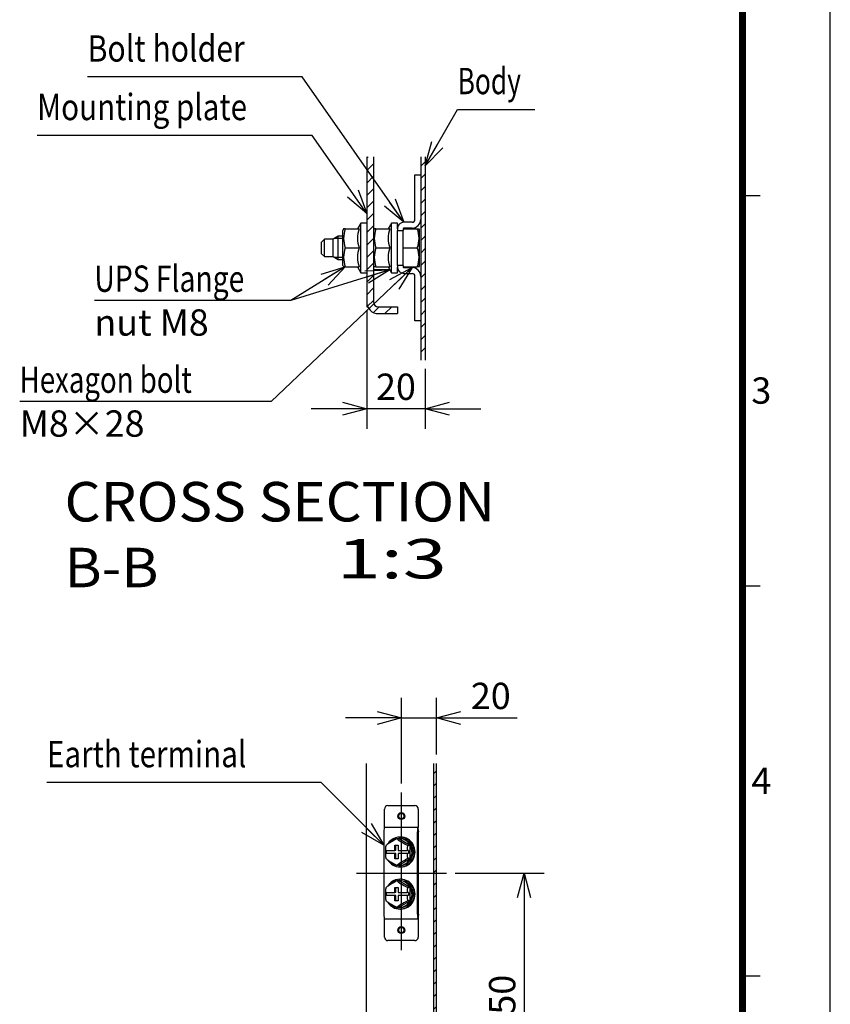
# Model space of a CAD drawing. Extents: x -217 to 202, y -148 to 148.
# Drawn here: x 110 to 202, y -48 to 65 of the extents above; entities that cross this region are included whole.
import ezdxf

# ---------------------------------------------------------------- set-up
doc = ezdxf.new("R2010")
doc.units = 0
doc.linetypes.add('CENTER', pattern=[50.8, 31.75, -6.35, 6.35, -6.35])
doc.linetypes.add('NON_PLOTING', pattern=[0])
doc.layers.get('0').update_dxf_attribs({"linetype": 'CONTINUOUS'})
doc.layers.get('DEFPOINTS').update_dxf_attribs({"linetype": 'CONTINUOUS'})
doc.layers.add('CLASS1', color=7, linetype='CONTINUOUS')
doc.layers.add('枠', color=7, linetype='CONTINUOUS')
doc.styles.add('MX_DIMTXSTY_2', font='txt.shx', dxfattribs={"width": 1.1, "bigfont": 'extfont.shx'})
doc.styles.add('MX_DIMTXSTY_3', font='txt.shx', dxfattribs={"width": 1.2, "bigfont": 'extfont.shx'})
doc.styles.add('MX_NOTE_STANDARD', font='txt.shx', dxfattribs={"bigfont": 'extfont.shx'})
doc.dimstyles.new('MXDIMSTYLE', dxfattribs={"dimtxt": 3, "dimasz": 2.5, "dimexe": 2.28, "dimexo": 1, "dimgap": 1, "dimtad": 1, "dimdsep": 46, "dimtxsty": 'MX_NOTE_STANDARD', "dimblk1": 'OPEN30', "dimblk2": 'OPEN30', "dimsah": 1, "dimcen": 2.5, "dimadec": 0, "dimazin": 0, "dimtfac": 1, "dimtmove": 0, "dimatfit": 3, "dimldrblk": 'OPEN30', "dimfxl": 1, "dimtzin": 0, "dimarcsym": 0})

# ---------------------------------------------------------------- blocks, each defined once
blk = doc.blocks.new('_OPEN30')
at = {"color": 0, "linetype": 'ByBlock', "lineweight": -2}
for p, q in [((-1, 0.267949), (0, 0)), ((0, 0), (-1, -0.267949)), ((0, 0), (-1, 0))]:
    blk.add_line(p, q, dxfattribs=at)
blk = doc.blocks.new('*D105')
at = {"color": 7, "linetype": 'CONTINUOUS'}
for p, q in [((153.093076, -22.57203), (153.093076, -12.787955)), ((157.093076, -19.263563), (157.093076, -12.787955)), ((153.093076, -15.067955), (146.743076, -15.067955)), ((153.093076, -15.067955), (157.093076, -15.067955)), ((157.093076, -15.067955), (166.291163, -15.067955)), ((157.093076, -15.067955), (163.443076, -15.067955))]:
    blk.add_line(p, q, dxfattribs=at)
at = {"layer": 'DEFPOINTS', "color": 0, "linetype": 'CONTINUOUS'}
for p in [(157.093076, -15.067955), (157.093076, -20.263563), (153.093076, -23.57203)]:
    blk.add_point(p, dxfattribs=at)
at = {"color": 7, "linetype": 'CONTINUOUS', "xscale": 2.77, "yscale": 2.77, "zscale": 2.77}
blk.add_blockref('_OPEN30', (153.093076, -15.067955), dxfattribs=at)
at = {"color": 7, "linetype": 'CONTINUOUS', "xscale": 2.77, "yscale": 2.77, "zscale": 2.77, "rotation": 180}
blk.add_blockref('_OPEN30', (157.093076, -15.067955), dxfattribs=at)
at = {"color": 255, "linetype": 'CONTINUOUS', "insert": (163.291163, -12.567955), "char_height": 3, "attachment_point": 5, "line_spacing_factor": 0.9, "style": 'MX_DIMTXSTY_2'}
blk.add_mtext('\\A1;20', dxfattribs=at)
blk = doc.blocks.new('*D106')
at = {"color": 7, "linetype": 'CONTINUOUS'}
for p, q in [((159.224928, -32.767955), (169.373076, -32.767955)), ((167.093076, -32.767955), (167.093076, -62.767955)), ((158.093076, -62.767955), (169.373076, -62.767955))]:
    blk.add_line(p, q, dxfattribs=at)
at = {"layer": 'DEFPOINTS', "color": 0, "linetype": 'CONTINUOUS'}
for p in [(158.224928, -32.767955), (157.093076, -62.767955), (167.093076, -62.767955)]:
    blk.add_point(p, dxfattribs=at)
at = {"color": 7, "linetype": 'CONTINUOUS', "xscale": 2.77, "yscale": 2.77, "zscale": 2.77}
for p, rotation in [((167.093076, -32.767955), 90), ((167.093076, -62.767955), 270)]:
    blk.add_blockref('_OPEN30', p, dxfattribs=dict(at, rotation=rotation))
at = {"color": 255, "linetype": 'CONTINUOUS', "insert": (164.593076, -47.767955), "char_height": 3, "attachment_point": 5, "rotation": 90, "line_spacing_factor": 0.9, "style": 'MX_DIMTXSTY_3'}
blk.add_mtext('\\A1;150', dxfattribs=at)
blk = doc.blocks.new('*D107')
at = {"color": 7, "linetype": 'CONTINUOUS'}
for p, q in [((149.145742, 31.349506), (149.145742, 17.90284)), ((155.812409, 24.721942), (155.812409, 17.90284)), ((149.145742, 20.18284), (142.795743, 20.18284)), ((155.812409, 20.18284), (149.145742, 20.18284)), ((155.812409, 20.18284), (162.162409, 20.18284))]:
    blk.add_line(p, q, dxfattribs=at)
at = {"layer": 'DEFPOINTS', "color": 0, "linetype": 'CONTINUOUS'}
for p in [(149.145742, 32.349506), (155.812409, 25.721942), (149.145742, 20.18284)]:
    blk.add_point(p, dxfattribs=at)
at = {"color": 7, "linetype": 'CONTINUOUS', "xscale": 2.77, "yscale": 2.77, "zscale": 2.77}
blk.add_blockref('_OPEN30', (149.145742, 20.18284), dxfattribs=at)
at = {"color": 7, "linetype": 'CONTINUOUS', "xscale": 2.77, "yscale": 2.77, "zscale": 2.77, "rotation": 180}
blk.add_blockref('_OPEN30', (155.812409, 20.18284), dxfattribs=at)
at = {"color": 255, "linetype": 'CONTINUOUS', "insert": (152.479076, 22.68284), "char_height": 3, "attachment_point": 5, "line_spacing_factor": 0.9, "style": 'MX_DIMTXSTY_2'}
blk.add_mtext('\\A1;20', dxfattribs=at)
blk = doc.blocks.new('MS_103')
at = {"color": 31, "linetype": 'CONTINUOUS'}
for p, q in [((192, 44.5), (194, 44.5)), ((192, 0), (194, 0)), ((192, -44.5), (194, -44.5))]:
    blk.add_line(p, q, dxfattribs=at)
at = {"color": 31, "linetype": 'CONTINUOUS', "const_width": 0.8}
blk.add_lwpolyline([(192, -133.5), (192, 133.5)], dxfattribs=at)
at = {"layer": 'DEFPOINTS', "color": 31, "linetype": 'NON_PLOTING'}
blk.add_line((202, -148.5), (202, 148.5), dxfattribs=at)
at = {"color": 21, "linetype": 'CONTINUOUS', "char_height": 3, "attachment_point": 1, "line_spacing_factor": 0.899999}
for s, insert in [('\\A1;3', (193, 23.75)), ('\\A1;4', (193, -20.75))]:
    blk.add_mtext(s, dxfattribs=dict(at, insert=insert))

msp = doc.modelspace()

# ---------------------------------------------------------------- hatches: boundary and pattern name
at = {"layer": 'CLASS1', "linetype": 'CONTINUOUS'}
h = msp.add_hatch(dxfattribs=at)
h.set_pattern_fill('ANSI31', scale=0.31496, style=0)
edge = h.paths.add_edge_path()
edge.add_line((149.14574, 48.89183), (149.14574, 32.34951))
edge.add_arc((150.47908, 32.34951), 1.33333, 180, 270)
edge.add_line((150.47908, 31.01617), (152.64574, 31.01617))
edge.add_line((152.64574, 31.01617), (152.64574, 31.78284))
edge.add_line((152.64574, 31.78284), (150.47908, 31.78284))
edge.add_arc((150.47908, 32.34951), 0.56667, 180, 270, ccw=False)
edge.add_line((149.91241, 32.34951), (149.91241, 48.89183))
edge.add_line((149.91241, 48.89183), (149.14574, 48.89183))
h = msp.add_hatch(dxfattribs=at)
h.set_pattern_fill('ANSI31', scale=0.31496, style=0)
h.paths.add_polyline_path([(155.81241, 25.72194), (155.81241, 48.89183), (155.31241, 48.89183), (155.31241, 25.72194)])
h = msp.add_hatch(dxfattribs=at)
h.set_pattern_fill('ANSI31', scale=0.31496, style=0)
h.paths.add_polyline_path([(157.09308, -62.76795), (157.09308, -20.26356), (156.79308, -20.26356), (156.79308, -62.76795)])

# ---------------------------------------------------------------- linework, layer by layer
at = {"layer": 'CLASS1', "color": 2, "linetype": 'CONTINUOUS'}
for p, q in [((149.14574, 48.89183), (149.14574, 32.34951)), ((149.91241, 48.89183), (149.91241, 32.34951)), ((155.31241, 48.89183), (155.31241, 25.72194)), ((155.81241, 48.89183), (155.81241, 25.72194)), ((154.64574, 46.84951), (155.31241, 46.84951)), ((154.64574, 41.76617), (154.64574, 46.84951)), ((146.50863, 40.67402), (146.41241, 40.50735)), ((146.41241, 36.52499), (146.41241, 40.50735)), ((146.70137, 40.67402), (146.50863, 40.67402)), ((146.70137, 40.67402), (148.28181, 40.67402)), ((148.47908, 41.34951), (148.08908, 40.67402)), ((149.14574, 41.34951), (148.47908, 41.34951)), ((148.47908, 35.68284), (148.47908, 41.34951)), ((150.00863, 40.67402), (149.91241, 40.50735)), ((150.20137, 40.67402), (150.00863, 40.67402)), ((150.20137, 40.67402), (151.78181, 40.67402)), ((151.97908, 41.34951), (151.58908, 40.67402)), ((152.64574, 41.34951), (151.97908, 41.34951)), ((151.97908, 35.68284), (151.97908, 41.34951)), ((152.64574, 40.69951), (152.64574, 41.34951)), ((152.64574, 40.69951), (152.64574, 40.51617)), ((152.64574, 40.34951), (152.64574, 40.51617)), ((152.64574, 40.51617), (153.31241, 40.51617)), ((153.31241, 40.69951), (153.31241, 40.51617)), ((153.31241, 40.68124), (154.9148, 40.68124)), ((153.31241, 40.34951), (153.31241, 40.51617)), ((154.31241, 41.43284), (153.37908, 41.43284)), ((154.31241, 40.76617), (153.37908, 40.76617)), ((154.9148, 40.68124), (155.10818, 40.68124)), ((155.14574, 40.61617), (155.10818, 40.68124)), ((155.14574, 36.41617), (155.14574, 40.61617)), ((144.31241, 39.51617), (143.97908, 39.18284)), ((145.31241, 39.51617), (144.31241, 39.51617)), ((144.31241, 37.51617), (144.31241, 39.51617)), ((145.88976, 39.84951), (145.31241, 39.51617)), ((145.31241, 37.51617), (145.31241, 39.51617)), ((146.41241, 39.84951), (145.88976, 39.84951)), ((145.88976, 37.18284), (145.88976, 39.84951)), ((152.64574, 36.68284), (152.64574, 40.34951)), ((153.31241, 36.68284), (153.31241, 40.34951)), ((143.97908, 37.84951), (143.97908, 39.18284)), ((146.70137, 38.51617), (148.28181, 38.51617)), ((150.20137, 38.51617), (151.78181, 38.51617)), ((153.31241, 38.51617), (154.9148, 38.51617)), ((143.97908, 37.84951), (144.31241, 37.51617)), ((144.31241, 37.51617), (145.31241, 37.51617)), ((145.31241, 37.51617), (145.88976, 37.18284)), ((145.88976, 37.18284), (146.41241, 37.18284)), ((146.41241, 36.52499), (146.50863, 36.35833)), ((146.70137, 36.35833), (146.50863, 36.35833)), ((146.70137, 36.35833), (148.28181, 36.35833)), ((148.08908, 36.35833), (148.47908, 35.68284)), ((149.91241, 36.52499), (150.00863, 36.35833)), ((150.47908, 36.01617), (149.91241, 36.01617)), ((150.20137, 36.35833), (150.00863, 36.35833)), ((150.20137, 36.35833), (151.78181, 36.35833)), ((151.78663, 36.01617), (150.47908, 36.01617)), ((151.58908, 36.35833), (151.97908, 35.68284)), ((152.64574, 36.51617), (152.64574, 36.68284)), ((153.31241, 36.51617), (152.64574, 36.51617)), ((152.64574, 36.51617), (152.64574, 36.33284)), ((152.64574, 35.68284), (152.64574, 36.32301)), ((153.31241, 36.51617), (153.31241, 36.68284)), ((153.31241, 36.51617), (153.31241, 36.33284)), ((153.31241, 36.35111), (154.9148, 36.35111)), ((153.37908, 36.26617), (154.31241, 36.26617)), ((155.10818, 36.35111), (154.9148, 36.35111)), ((155.10818, 36.35111), (155.14574, 36.41617)), ((148.47908, 35.68284), (149.14574, 35.68284)), ((151.97908, 35.68284), (152.64574, 35.68284)), ((153.37908, 35.59951), (154.31241, 35.59951)), ((154.64574, 30.18284), (154.64574, 35.26617)), ((149.14574, 32.34951), (149.14574, 31.78284)), ((149.14574, 31.78284), (149.27215, 31.78284)), ((150.47908, 31.78284), (152.64574, 31.78284)), ((152.64574, 31.78284), (152.64574, 31.01617)), ((150.47908, 31.01617), (152.64574, 31.01617)), ((155.31241, 30.18284), (154.64574, 30.18284)), ((149.09308, -20.26356), (149.09308, -51.76796)), ((156.79308, -62.76796), (156.79308, -20.26356)), ((157.09308, -62.76796), (157.09308, -20.26356)), ((151.16123, -27.46795), (151.16123, -25.46795)), ((151.56123, -25.06796), (154.62493, -25.06796)), ((155.02493, -25.46795), (155.02493, -27.46795)), ((151.16123, -27.56796), (151.16123, -27.46795)), ((155.02493, -27.56796), (151.16123, -27.56796)), ((155.05379, -27.99724), (154.98058, -27.7144)), ((155.02493, -27.46795), (155.02493, -27.56796)), ((155.02493, -27.7915), (155.02493, -27.56796)), ((151.07898, -28.06796), (151.07898, -37.46796)), ((152.82448, -28.86684), (152.60189, -28.86684)), ((152.92801, -28.82795), (152.82448, -28.82795)), ((154.08018, -29.6174), (152.82448, -28.86684)), ((153.01083, -28.66795), (152.92801, -28.66795)), ((154.94268, -37.46796), (154.94268, -28.06796)), ((155.04621, -37.46796), (155.04621, -28.06796)), ((151.33275, -30.19796), (151.28543, -30.19796)), ((151.33275, -30.19796), (152.34659, -30.19796)), ((151.34366, -29.6108), (151.33346, -29.63224)), ((151.41089, -30.53796), (151.41089, -30.19796)), ((152.34659, -29.59795), (152.73296, -29.59795)), ((152.34659, -30.19796), (152.34659, -29.59795)), ((152.47341, -30.19796), (152.34659, -30.19796)), ((152.47341, -30.19796), (152.47341, -29.59795)), ((152.73296, -29.59795), (152.73296, -30.19796)), ((152.73296, -30.19796), (153.7468, -30.19796)), ((153.79684, -30.19796), (153.7468, -30.19796)), ((153.9223, -30.19796), (153.79684, -30.19796)), ((154.08018, -29.6174), (153.8576, -29.6174)), ((153.9223, -30.19796), (153.9223, -30.53796)), ((154.08018, -31.11851), (154.08018, -29.6174)), ((151.28543, -30.53796), (151.33275, -30.53796)), ((152.34659, -30.53796), (151.33275, -30.53796)), ((152.34659, -31.13796), (152.34659, -30.53796)), ((152.47341, -30.53796), (152.34659, -30.53796)), ((152.73296, -31.13796), (152.34659, -31.13796)), ((152.47341, -31.13796), (152.47341, -30.53796)), ((152.73296, -30.53796), (152.73296, -31.13796)), ((153.7468, -30.53796), (152.73296, -30.53796)), ((152.82448, -31.86906), (154.08018, -31.11851)), ((153.7468, -30.53796), (153.79684, -30.53796)), ((153.9223, -30.53796), (153.79684, -30.53796)), ((154.08018, -31.11851), (153.8576, -31.11851)), ((152.82448, -31.86906), (152.60189, -31.86906)), ((152.82448, -31.90796), (152.92801, -31.90796)), ((152.92801, -32.06795), (153.01083, -32.06795)), ((152.82448, -33.66684), (152.60189, -33.66684)), ((152.92801, -33.62796), (152.82448, -33.62796)), ((154.08018, -34.4174), (152.82448, -33.66684)), ((153.01083, -33.46796), (152.92801, -33.46796)), ((151.34366, -34.4108), (151.33346, -34.43224)), ((152.34659, -34.39796), (152.73296, -34.39796)), ((152.34659, -34.99795), (152.34659, -34.39796)), ((152.47341, -34.99795), (152.47341, -34.39796)), ((152.73296, -34.39796), (152.73296, -34.99795)), ((154.08018, -34.4174), (153.8576, -34.4174)), ((154.08018, -35.91851), (154.08018, -34.4174)), ((151.33275, -34.99795), (151.28543, -34.99795)), ((151.28543, -35.33796), (151.33275, -35.33796)), ((151.33275, -34.99795), (152.34659, -34.99795)), ((152.34659, -35.33796), (151.33275, -35.33796)), ((151.41089, -35.33796), (151.41089, -34.99795)), ((152.47341, -34.99795), (152.34659, -34.99795)), ((152.34659, -35.93796), (152.34659, -35.33796)), ((152.47341, -35.33796), (152.34659, -35.33796)), ((152.47341, -35.93796), (152.47341, -35.33796)), ((152.73296, -34.99795), (153.7468, -34.99795)), ((152.73296, -35.33796), (152.73296, -35.93796)), ((153.7468, -35.33796), (152.73296, -35.33796)), ((152.82448, -36.66907), (154.08018, -35.91851)), ((153.79684, -34.99795), (153.7468, -34.99795)), ((153.7468, -35.33796), (153.79684, -35.33796)), ((153.9223, -34.99795), (153.79684, -34.99795)), ((153.9223, -35.33796), (153.79684, -35.33796)), ((154.08018, -35.91851), (153.8576, -35.91851)), ((153.9223, -34.99795), (153.9223, -35.33796)), ((152.73296, -35.93796), (152.34659, -35.93796)), ((152.82448, -36.66907), (152.60189, -36.66907)), ((152.82448, -36.70795), (152.92801, -36.70795)), ((152.92801, -36.86796), (153.01083, -36.86796)), ((151.16123, -38.06795), (151.16123, -37.96796)), ((151.16123, -37.96796), (155.02493, -37.96796)), ((151.16123, -40.06795), (151.16123, -38.06795)), ((155.05379, -37.53867), (154.98058, -37.82151)), ((155.02493, -37.74441), (155.02493, -37.96796)), ((155.02493, -37.96796), (155.02493, -38.06795)), ((155.02493, -38.06795), (155.02493, -40.06795)), ((154.62493, -40.46796), (151.56123, -40.46796))]:
    msp.add_line(p, q, dxfattribs=at)
at = {"layer": 'CLASS1', "color": 1, "linetype": 'CONTINUOUS'}
for p, q in [((146.41241, 39.59451), (145.44809, 39.59451)), ((146.41241, 37.43784), (145.44809, 37.43784))]:
    msp.add_line(p, q, dxfattribs=at)
at = {"layer": 'CLASS1', "color": 1, "linetype": 'CENTER'}
for p, q in [((153.09308, -41.57029), (153.09308, -23.57203)), ((147.96123, -32.76796), (158.22493, -32.76796))]:
    msp.add_line(p, q, dxfattribs=at)
at = {"layer": 'CLASS1', "color": 2, "linetype": 'CONTINUOUS'}
for centre, radius in [((153.09308, -26.26796), 0.4), ((153.09308, -26.26796), 0.3), ((153.09308, -39.26796), 0.4), ((153.09308, -39.26796), 0.3)]:
    msp.add_circle(centre, radius, dxfattribs=at)
for centre, radius, start, end in [((154.31241, 41.76617), 1, 270, 0), ((154.31241, 41.76617), 0.33333, 270, 0), ((149.65217, 39.5951), 3.14187, 159.915751, 200.084249), ((151.23262, 39.5951), 3.14187, 159.915751, 200.084249), ((153.15217, 39.5951), 3.14187, 159.915751, 200.084249), ((154.73262, 39.5951), 3.14187, 159.915751, 200.084249), ((153.37908, 40.69951), 0.73333, 90, 180), ((153.37908, 40.69951), 0.06667, 90, 180), ((151.95412, 39.59871), 3.15238, 339.915751, 20.084249), ((149.65217, 37.43725), 3.14187, 159.915751, 200.084249), ((151.23262, 37.43725), 3.14187, 159.915751, 200.084249), ((153.15217, 37.43725), 3.14187, 159.915751, 200.084249), ((154.73262, 37.43725), 3.14187, 159.915751, 200.084249), ((151.95412, 37.43364), 3.15238, 339.915751, 20.084249), ((153.37908, 36.33284), 0.73333, 180, 270), ((153.37908, 36.33284), 0.06667, 180, 270), ((154.31241, 35.26617), 1, 0, 90), ((154.31241, 35.26617), 0.33333, 0, 90), ((150.47908, 32.34951), 1.33333, 180, 270), ((150.47908, 32.34951), 0.56667, 180, 270), ((151.56123, -25.46795), 0.4, 90, 180), ((154.62493, -25.46795), 0.4, 0, 90), ((155.43223, -27.83408), 0.40952, 174.032161, 188.479136), ((155.69302, -35.49846), 7.31665, 114.991176, 126.461118), ((156.94872, -22.98579), 7.31665, 233.510627, 245.008824), ((151.41118, -31.07628), 0.0835, 199.285171, 216.09882), ((155.69701, -25.23102), 7.32416, 233.544243, 245.001779), ((156.95272, -37.75655), 7.32416, 114.998221, 126.484331), ((155.69302, -40.29846), 7.31665, 114.991176, 126.461118), ((156.94872, -27.78579), 7.31665, 233.510627, 245.008824), ((151.41118, -35.87628), 0.0835, 199.285171, 216.09882), ((155.69701, -30.03102), 7.32416, 233.544243, 245.001779), ((156.95272, -42.55655), 7.32416, 114.998221, 126.484331), ((155.43223, -37.70183), 0.40952, 171.520864, 185.967839), ((151.56123, -40.06795), 0.4, 180, 270), ((154.62493, -40.06795), 0.4, 270, 0)]:
    msp.add_arc(centre, radius, start, end, dxfattribs=at)
for centre, major_axis, ratio, start_param, end_param in [((151.20838, -28.06796), (0, 0.5), 0.258819, 0.785398163, 1.570796327), ((155.07209, -28.06796), (0, -0.5), 0.258819, 3.926990817, 4.71238898), ((155.07209, -28.06796), (0, 0.1), 0.258819, 0.785398163, 1.570796327), ((152.92801, -30.36795), (0, -1.7), 0.965926, 0, 4.148373155), ((152.82448, -30.36795), (0, -1.54), 0.965926, 0, 3.985951174), ((152.92801, -30.36795), (0, -1.54), 0.965926, 0, 3.141592654), ((153.01083, -30.36795), (0, -1.7), 0.965926, 0, 3.141592654), ((152.92801, -30.36795), (0, -1.7), 0.965926, 4.610741758, 4.813993625), ((152.82448, -30.36795), (0, -1.54), 0.965926, 4.594659553, 4.814493615), ((152.92801, -30.36795), (0, -1.7), 0.965926, 5.284550157, 0), ((152.82448, -30.36795), (0, -1.54), 0.965926, 5.445501731, 6.283185307), ((152.92801, -35.16795), (0, -1.7), 0.965926, 0, 4.148373155), ((152.82448, -35.16795), (0, -1.54), 0.965926, 0, 3.985951174), ((152.92801, -35.16795), (0, -1.54), 0.965926, 0, 3.141592654), ((153.01083, -35.16795), (0, -1.7), 0.965926, 0, 3.141592654), ((152.92801, -35.16795), (0, -1.7), 0.965926, 4.610741758, 4.813993625), ((152.82448, -35.16795), (0, -1.54), 0.965926, 4.594659553, 4.814493615), ((152.92801, -35.16795), (0, -1.7), 0.965926, 5.284550157, 0), ((152.82448, -35.16795), (0, -1.54), 0.965926, 5.445501731, 6.283185307), ((151.20838, -37.46796), (0, -0.5), 0.258819, 4.71238898, 5.497787144), ((155.07209, -37.46796), (0, -0.5), 0.258819, 4.71238898, 5.497787144), ((155.07209, -37.46796), (0, -0.1), 0.258819, 4.71238898, 5.497787144)]:
    msp.add_ellipse(centre, major_axis=major_axis, ratio=ratio, start_param=start_param, end_param=end_param, dxfattribs=at)
for points, start_tangent, end_tangent in [([(151.16122, -27.56795), (151.15905, -27.5682), (151.15687, -27.56895), (151.15471, -27.57019), (151.15255, -27.57192), (151.15041, -27.57414), (151.1483, -27.57684), (151.1462, -27.58003), (151.14413, -27.58369), (151.1421, -27.58783), (151.1401, -27.59244), (151.13814, -27.59752), (151.13622, -27.60307), (151.13435, -27.60908), (151.13254, -27.61555), (151.13077, -27.62246), (151.12907, -27.62982), (151.12742, -27.63761), (151.12584, -27.64582), (151.12433, -27.65444), (151.12289, -27.66347), (151.12153, -27.6729), (151.12024, -27.68271), (151.11903, -27.69291), (151.11791, -27.70347), (151.11688, -27.7144)], (-0.99994363, -0.010617713), (-0.088345949, -0.996089852)), ([(154.98058, -27.7144), (154.98162, -27.70347), (154.98274, -27.69291), (154.98394, -27.68271), (154.98523, -27.6729), (154.9866, -27.66347), (154.98804, -27.65444), (154.98955, -27.64582), (154.99113, -27.63761), (154.99277, -27.62982), (154.99448, -27.62246), (154.99624, -27.61555), (154.99806, -27.60908), (154.99993, -27.60307), (155.00184, -27.59752), (155.0038, -27.59244), (155.0058, -27.58783), (155.00784, -27.58369), (155.0099, -27.58003), (155.012, -27.57684), (155.01412, -27.57414), (155.01626, -27.57192), (155.01841, -27.57019), (155.02058, -27.56895), (155.02275, -27.5682), (155.02493, -27.56795)], (0.088345949, 0.996089852), (0.99994363, 0.010617713)), ([(151.33187, -29.63052), (151.32965, -29.63495), (151.3275, -29.63991), (151.32545, -29.64535), (151.32348, -29.65121), (151.32159, -29.65743), (151.31978, -29.664), (151.31805, -29.67089), (151.3164, -29.67805), (151.31481, -29.68548), (151.3133, -29.69313), (151.31185, -29.70098), (151.31047, -29.70899), (151.30916, -29.71715), (151.3079, -29.72544), (151.30671, -29.73384), (151.30557, -29.74235), (151.30448, -29.75096), (151.30345, -29.75965), (151.30247, -29.76842), (151.30153, -29.77725), (151.30063, -29.78614), (151.29978, -29.79509), (151.29896, -29.80411), (151.29818, -29.81319), (151.29744, -29.82232), (151.29673, -29.8315), (151.29606, -29.84072), (151.29542, -29.84998), (151.29481, -29.85926), (151.29423, -29.86857), (151.29367, -29.87789), (151.29315, -29.88722), (151.29265, -29.89655), (151.29217, -29.9059), (151.29172, -29.91525), (151.2913, -29.9246), (151.29089, -29.93397), (151.29051, -29.94334), (151.29014, -29.95272), (151.2898, -29.9621), (151.28948, -29.97149), (151.28917, -29.98088), (151.28888, -29.99028), (151.28861, -29.99968), (151.28835, -30.00909), (151.2881, -30.01851), (151.28787, -30.02792), (151.28765, -30.03734), (151.28744, -30.04677), (151.28725, -30.0562), (151.28706, -30.06563), (151.28689, -30.07506), (151.28673, -30.0845), (151.28657, -30.09394), (151.28643, -30.10338), (151.28629, -30.11283), (151.28617, -30.12228), (151.28605, -30.13173), (151.28594, -30.14119), (151.28584, -30.15064), (151.28575, -30.1601), (151.28566, -30.16956), (151.28558, -30.17902), (151.2855, -30.18849), (151.28543, -30.19795)], (-0.472353883, -0.881408991), (-0.007126863, -0.999974604)), ([(153.79684, -30.19795), (153.79692, -30.1876), (153.797, -30.17724), (153.79709, -30.16689), (153.79719, -30.15654), (153.7973, -30.14619), (153.79741, -30.13584), (153.79754, -30.1255), (153.79767, -30.11515), (153.79782, -30.10481), (153.79797, -30.09448), (153.79814, -30.08414), (153.79832, -30.07381), (153.79851, -30.06348), (153.79872, -30.05316), (153.79893, -30.04284), (153.79917, -30.03252), (153.79942, -30.02221), (153.79968, -30.01189), (153.79996, -30.00157), (153.80026, -29.99126), (153.80058, -29.98094), (153.80092, -29.97063), (153.80127, -29.96033), (153.80166, -29.95004), (153.80206, -29.93976), (153.80249, -29.92949), (153.80295, -29.91923), (153.80343, -29.90899), (153.80394, -29.89876), (153.80448, -29.88856), (153.80505, -29.87837), (153.80566, -29.86821), (153.80629, -29.85807), (153.80696, -29.84798), (153.80767, -29.83793), (153.80841, -29.82793), (153.8092, -29.81798), (153.81002, -29.80808), (153.8109, -29.79823), (153.81181, -29.78845), (153.81278, -29.77872), (153.8138, -29.76906), (153.81488, -29.75947), (153.81601, -29.74997), (153.81721, -29.74059), (153.81847, -29.73133), (153.81979, -29.72222), (153.82118, -29.71327), (153.82264, -29.70451), (153.82418, -29.69592), (153.8258, -29.68754), (153.82751, -29.67941), (153.8293, -29.67157), (153.83118, -29.66405), (153.83315, -29.65691), (153.83522, -29.65017), (153.83738, -29.64388), (153.83965, -29.63811), (153.84202, -29.63294), (153.84448, -29.62842), (153.84701, -29.6246), (153.8496, -29.62153), (153.85224, -29.61927), (153.85491, -29.61788), (153.8576, -29.6174)], (0.00712381, 0.999974625), (0.999341181, 0.0362933)), ([(151.28543, -30.53795), (151.2855, -30.54744), (151.28558, -30.55692), (151.28566, -30.56641), (151.28575, -30.57589), (151.28584, -30.58537), (151.28595, -30.59484), (151.28605, -30.60432), (151.28617, -30.61379), (151.2863, -30.62326), (151.28643, -30.63273), (151.28658, -30.6422), (151.28673, -30.65166), (151.28689, -30.66112), (151.28707, -30.67058), (151.28725, -30.68004), (151.28745, -30.68949), (151.28766, -30.69894), (151.28788, -30.70839), (151.28811, -30.71783), (151.28836, -30.72728), (151.28862, -30.73673), (151.2889, -30.74618), (151.28919, -30.75562), (151.2895, -30.76506), (151.28983, -30.7745), (151.29018, -30.78393), (151.29054, -30.79335), (151.29093, -30.80276), (151.29134, -30.81216), (151.29177, -30.82154), (151.29222, -30.83092), (151.2927, -30.84027), (151.2932, -30.84962), (151.29373, -30.85894), (151.29428, -30.86824), (151.29487, -30.87753), (151.29548, -30.88677), (151.29612, -30.89598), (151.29679, -30.90516), (151.2975, -30.91428), (151.29824, -30.92337), (151.29902, -30.93241), (151.29983, -30.9414), (151.30069, -30.95034), (151.30159, -30.95924), (151.30253, -30.96808), (151.30352, -30.97685), (151.30456, -30.98555), (151.30565, -30.99416), (151.30679, -31.00266), (151.30799, -31.01104), (151.30924, -31.01928), (151.31055, -31.02738), (151.31192, -31.03533), (151.31336, -31.04311), (151.31487, -31.05072), (151.31645, -31.0581), (151.31811, -31.06524), (151.31984, -31.0721), (151.32164, -31.07865), (151.32353, -31.08486), (151.32549, -31.09069), (151.32755, -31.09611), (151.32969, -31.10104), (151.3319, -31.10544)], (0.007126739, -0.999974604), (0.47380392, -0.880630368)), ([(153.8576, -31.11851), (153.85488, -31.11803), (153.85219, -31.11661), (153.84953, -31.11433), (153.84693, -31.11123), (153.8444, -31.10736), (153.84194, -31.1028), (153.83956, -31.09759), (153.83729, -31.09179), (153.83513, -31.08547), (153.83306, -31.0787), (153.83109, -31.07152), (153.82921, -31.06398), (153.82742, -31.0561), (153.82571, -31.04792), (153.82409, -31.03949), (153.82254, -31.03083), (153.82108, -31.02199), (153.81968, -31.01299), (153.81836, -31.00385), (153.81711, -30.99458), (153.81592, -30.9852), (153.81479, -30.97571), (153.81372, -30.96613), (153.81271, -30.95647), (153.81175, -30.94675), (153.81083, -30.93695), (153.80996, -30.92707), (153.80913, -30.91713), (153.80835, -30.90713), (153.8076, -30.89707), (153.8069, -30.88698), (153.80623, -30.87684), (153.80559, -30.86668), (153.80499, -30.85651), (153.80443, -30.84632), (153.80389, -30.83613), (153.80338, -30.82593), (153.8029, -30.81572), (153.80245, -30.8055), (153.80202, -30.79528), (153.80162, -30.78504), (153.80124, -30.7748), (153.80089, -30.76455), (153.80055, -30.7543), (153.80024, -30.74404), (153.79994, -30.73377), (153.79967, -30.7235), (153.7994, -30.71323), (153.79916, -30.70294), (153.79893, -30.69266), (153.79871, -30.68237), (153.7985, -30.67208), (153.79831, -30.66178), (153.79813, -30.65148), (153.79797, -30.64117), (153.79781, -30.63086), (153.79767, -30.62055), (153.79753, -30.61024), (153.79741, -30.59992), (153.7973, -30.5896), (153.79719, -30.57927), (153.79709, -30.56895), (153.797, -30.55862), (153.79692, -30.54829), (153.79684, -30.53795)], (-0.999346371, 0.036150102), (-0.00712397, 0.999974624)), ([(151.33187, -34.43052), (151.32965, -34.43495), (151.3275, -34.43991), (151.32545, -34.44535), (151.32348, -34.45121), (151.32159, -34.45743), (151.31978, -34.464), (151.31805, -34.47089), (151.3164, -34.47805), (151.31481, -34.48548), (151.3133, -34.49313), (151.31185, -34.50098), (151.31047, -34.50899), (151.30916, -34.51715), (151.3079, -34.52544), (151.30671, -34.53384), (151.30557, -34.54235), (151.30448, -34.55096), (151.30345, -34.55965), (151.30247, -34.56842), (151.30153, -34.57725), (151.30063, -34.58614), (151.29978, -34.59509), (151.29896, -34.60411), (151.29818, -34.61319), (151.29744, -34.62232), (151.29673, -34.6315), (151.29606, -34.64072), (151.29542, -34.64998), (151.29481, -34.65926), (151.29423, -34.66857), (151.29367, -34.67789), (151.29315, -34.68722), (151.29265, -34.69655), (151.29217, -34.7059), (151.29172, -34.71525), (151.2913, -34.7246), (151.29089, -34.73397), (151.29051, -34.74334), (151.29014, -34.75272), (151.2898, -34.7621), (151.28948, -34.77149), (151.28917, -34.78088), (151.28888, -34.79028), (151.28861, -34.79968), (151.28835, -34.80909), (151.2881, -34.81851), (151.28787, -34.82792), (151.28765, -34.83734), (151.28744, -34.84677), (151.28725, -34.8562), (151.28706, -34.86563), (151.28689, -34.87506), (151.28673, -34.8845), (151.28657, -34.89394), (151.28643, -34.90338), (151.28629, -34.91283), (151.28617, -34.92228), (151.28605, -34.93173), (151.28594, -34.94119), (151.28584, -34.95064), (151.28575, -34.9601), (151.28566, -34.96956), (151.28558, -34.97902), (151.2855, -34.98849), (151.28543, -34.99795)], (-0.472353883, -0.881408991), (-0.007126863, -0.999974604)), ([(153.79684, -34.99795), (153.79692, -34.9876), (153.797, -34.97724), (153.79709, -34.96689), (153.79719, -34.95654), (153.7973, -34.94619), (153.79741, -34.93584), (153.79754, -34.9255), (153.79767, -34.91515), (153.79782, -34.90481), (153.79797, -34.89448), (153.79814, -34.88414), (153.79832, -34.87381), (153.79851, -34.86348), (153.79872, -34.85316), (153.79893, -34.84284), (153.79917, -34.83252), (153.79942, -34.82221), (153.79968, -34.81189), (153.79996, -34.80157), (153.80026, -34.79126), (153.80058, -34.78094), (153.80092, -34.77063), (153.80127, -34.76033), (153.80166, -34.75004), (153.80206, -34.73976), (153.80249, -34.72949), (153.80295, -34.71923), (153.80343, -34.70899), (153.80394, -34.69876), (153.80448, -34.68856), (153.80505, -34.67837), (153.80566, -34.66821), (153.80629, -34.65807), (153.80696, -34.64798), (153.80767, -34.63793), (153.80841, -34.62793), (153.8092, -34.61798), (153.81002, -34.60808), (153.8109, -34.59823), (153.81181, -34.58845), (153.81278, -34.57872), (153.8138, -34.56906), (153.81488, -34.55947), (153.81601, -34.54997), (153.81721, -34.54059), (153.81847, -34.53133), (153.81979, -34.52222), (153.82118, -34.51327), (153.82264, -34.50451), (153.82418, -34.49592), (153.8258, -34.48754), (153.82751, -34.47941), (153.8293, -34.47157), (153.83118, -34.46405), (153.83315, -34.45691), (153.83522, -34.45017), (153.83738, -34.44388), (153.83965, -34.43811), (153.84202, -34.43294), (153.84448, -34.42842), (153.84701, -34.4246), (153.8496, -34.42153), (153.85224, -34.41927), (153.85491, -34.41788), (153.8576, -34.4174)], (0.00712381, 0.999974625), (0.999341181, 0.0362933)), ([(151.28543, -35.33795), (151.2855, -35.34744), (151.28558, -35.35692), (151.28566, -35.36641), (151.28575, -35.37589), (151.28584, -35.38537), (151.28595, -35.39484), (151.28605, -35.40432), (151.28617, -35.41379), (151.2863, -35.42326), (151.28643, -35.43273), (151.28658, -35.4422), (151.28673, -35.45166), (151.28689, -35.46112), (151.28707, -35.47058), (151.28725, -35.48004), (151.28745, -35.48949), (151.28766, -35.49894), (151.28788, -35.50839), (151.28811, -35.51783), (151.28836, -35.52728), (151.28862, -35.53673), (151.2889, -35.54618), (151.28919, -35.55562), (151.2895, -35.56506), (151.28983, -35.5745), (151.29018, -35.58393), (151.29054, -35.59335), (151.29093, -35.60276), (151.29134, -35.61216), (151.29177, -35.62154), (151.29222, -35.63092), (151.2927, -35.64027), (151.2932, -35.64962), (151.29373, -35.65894), (151.29428, -35.66824), (151.29487, -35.67753), (151.29548, -35.68677), (151.29612, -35.69598), (151.29679, -35.70516), (151.2975, -35.71428), (151.29824, -35.72337), (151.29902, -35.73241), (151.29983, -35.7414), (151.30069, -35.75034), (151.30159, -35.75924), (151.30253, -35.76808), (151.30352, -35.77685), (151.30456, -35.78555), (151.30565, -35.79416), (151.30679, -35.80266), (151.30799, -35.81104), (151.30924, -35.81928), (151.31055, -35.82738), (151.31192, -35.83533), (151.31336, -35.84311), (151.31487, -35.85072), (151.31645, -35.8581), (151.31811, -35.86524), (151.31984, -35.8721), (151.32164, -35.87865), (151.32353, -35.88486), (151.32549, -35.89069), (151.32755, -35.89611), (151.32969, -35.90104), (151.3319, -35.90544)], (0.007126739, -0.999974604), (0.47380392, -0.880630368)), ([(153.8576, -35.91851), (153.85488, -35.91803), (153.85219, -35.91661), (153.84953, -35.91433), (153.84693, -35.91123), (153.8444, -35.90736), (153.84194, -35.9028), (153.83956, -35.89759), (153.83729, -35.89179), (153.83513, -35.88547), (153.83306, -35.8787), (153.83109, -35.87152), (153.82921, -35.86398), (153.82742, -35.8561), (153.82571, -35.84792), (153.82409, -35.83949), (153.82254, -35.83083), (153.82108, -35.82199), (153.81968, -35.81299), (153.81836, -35.80385), (153.81711, -35.79458), (153.81592, -35.7852), (153.81479, -35.77571), (153.81372, -35.76613), (153.81271, -35.75647), (153.81175, -35.74675), (153.81083, -35.73695), (153.80996, -35.72707), (153.80913, -35.71713), (153.80835, -35.70713), (153.8076, -35.69707), (153.8069, -35.68698), (153.80623, -35.67684), (153.80559, -35.66668), (153.80499, -35.65651), (153.80443, -35.64632), (153.80389, -35.63613), (153.80338, -35.62593), (153.8029, -35.61572), (153.80245, -35.6055), (153.80202, -35.59528), (153.80162, -35.58504), (153.80124, -35.5748), (153.80089, -35.56455), (153.80055, -35.5543), (153.80024, -35.54404), (153.79994, -35.53377), (153.79967, -35.5235), (153.7994, -35.51323), (153.79916, -35.50294), (153.79893, -35.49266), (153.79871, -35.48237), (153.7985, -35.47208), (153.79831, -35.46178), (153.79813, -35.45148), (153.79797, -35.44117), (153.79781, -35.43086), (153.79767, -35.42055), (153.79753, -35.41024), (153.79741, -35.39992), (153.7973, -35.3896), (153.79719, -35.37927), (153.79709, -35.36895), (153.797, -35.35862), (153.79692, -35.34829), (153.79684, -35.33795)], (-0.999346371, 0.036150102), (-0.00712397, 0.999974624)), ([(151.11688, -37.82151), (151.11791, -37.83244), (151.11903, -37.843), (151.12024, -37.8532), (151.12153, -37.86301), (151.12289, -37.87244), (151.12433, -37.88147), (151.12584, -37.89009), (151.12742, -37.8983), (151.12907, -37.90609), (151.13077, -37.91345), (151.13254, -37.92036), (151.13435, -37.92683), (151.13622, -37.93284), (151.13814, -37.93839), (151.1401, -37.94347), (151.1421, -37.94808), (151.14413, -37.95222), (151.1462, -37.95588), (151.1483, -37.95907), (151.15041, -37.96177), (151.15255, -37.96399), (151.15471, -37.96572), (151.15687, -37.96696), (151.15905, -37.96771), (151.16122, -37.96795)], (0.088345949, -0.996089852), (0.99994363, -0.010617713)), ([(155.02493, -37.96795), (155.02275, -37.96771), (155.02058, -37.96696), (155.01841, -37.96572), (155.01626, -37.96399), (155.01412, -37.96177), (155.012, -37.95907), (155.0099, -37.95588), (155.00784, -37.95222), (155.0058, -37.94808), (155.0038, -37.94347), (155.00184, -37.93839), (154.99993, -37.93284), (154.99806, -37.92683), (154.99624, -37.92036), (154.99448, -37.91345), (154.99277, -37.90609), (154.99113, -37.8983), (154.98955, -37.89009), (154.98804, -37.88147), (154.9866, -37.87244), (154.98523, -37.86301), (154.98394, -37.8532), (154.98274, -37.843), (154.98162, -37.83244), (154.98058, -37.82151)], (-0.99994363, 0.010617713), (-0.088345949, 0.996089852))]:
    msp.add_spline(points, degree=3, dxfattribs=dict(at, start_tangent=start_tangent, end_tangent=end_tangent))

# ---------------------------------------------------------------- block references
at = {"layer": '枠', "linetype": 'ByBlock'}
msp.add_blockref('MS_103', (0, 0), dxfattribs=at)

# ---------------------------------------------------------------- texts
at = {"layer": 'CLASS1', "color": 255, "linetype": 'CONTINUOUS', "char_height": 3, "line_spacing_factor": 0.9}
for s, insert, attachment_point in [('\\W0.840278;\\A1;Bolt holder', (117.32461, 61.25413), 4), ('\\W0.733333;\\A1;Body', (159.50871, 57.54204), 4), ('\\W0.825737;\\A1;Mounting plate', (111.56169, 54.58196), 4), ('\\W0.787879;\\A1;UPS Flange', (118.09516, 33.50764), 7), ('\\A1;nut M8', (118.09516, 31.50764), 1), ('\\W0.769231;\\A1;Hexagon bolt', (109.57885, 21.99071), 7), ('\\A1;M8×28', (109.57885, 19.99071), 1), ('\\W0.825737;\\A1;Earth terminal', (112.69123, -19.20234), 4)]:
    msp.add_mtext(s, dxfattribs=dict(at, insert=insert, attachment_point=attachment_point))
at = {"layer": 'CLASS1', "color": 255, "linetype": 'CONTINUOUS', "char_height": 4.5, "attachment_point": 1}
for s, insert in [('\\W1.050420;\\A1;CROSS SECTION B-B', (114.69248, 11.82401)), ('\\W1.470588;\\A1;1:3', (145.73697, 5.32419))]:
    msp.add_mtext(s, dxfattribs=dict(at, insert=insert))

# ---------------------------------------------------------------- dimensions: what is measured, and where the dimension line sits
at = {"layer": 'CLASS1', "color": 7, "linetype": 'CONTINUOUS'}
for base, p1, p2, override, picture, middle in [((149.14574, 20.18284), (155.81241, 25.72194), (149.14574, 32.34951), {"dimasz": 2.77, "dimlfac": 3, "dimtxsty": 'MX_DIMTXSTY_2', "dimtzin": 8}, '*D107', (152.47908, 20.18284)), ((157.09308, -15.06795), (153.09308, -23.57203), (157.09308, -20.26356), {"dimasz": 2.77, "dimlfac": 5, "dimtxsty": 'MX_DIMTXSTY_2', "dimtzin": 8}, '*D105', (163.29116, -15.06795))]:
    dim = msp.add_linear_dim(base=base, p1=p1, p2=p2, text='\\A1;<>', dimstyle='MXDIMSTYLE', override=override, dxfattribs=at)
    dim.commit()
    dim.dimension.update_dxf_attribs({"geometry": picture, "text_midpoint": middle, "dimtype": 128})
dim = msp.add_linear_dim(base=(167.09308, -62.76796), p1=(158.22493, -32.76796), p2=(157.09308, -62.76796), angle=90, text='\\A1;<>', dimstyle='MXDIMSTYLE', override={"dimasz": 2.77, "dimlfac": 5, "dimtxsty": 'MX_DIMTXSTY_3', "dimtzin": 8}, dxfattribs=at)
dim.commit()
dim.dimension.update_dxf_attribs({"geometry": '*D106', "text_midpoint": (167.09308, -47.76796), "dimtype": 128})

# ---------------------------------------------------------------- leaders
for points in [[(153.37908, 41.43284), (141.77574, 58.00413), (117.32461, 58.00413)], [(155.81241, 47.88985), (159.50871, 54.29204), (168.30871, 54.29204)], [(149.14574, 42.44884), (142.92572, 51.33196), (111.56169, 51.33196)], [(154.31241, 36.26617), (138.26765, 20.99071), (109.57885, 20.99071)], [(146.70137, 36.35833), (140.49802, 32.50764), (118.09516, 32.50764)], [(151.78663, 36.01617), (140.49802, 32.50764)], [(151.07898, -29.58976), (143.94155, -22.45234), (112.69123, -22.45234)]]:
    msp.add_leader(points, dimstyle='MXDIMSTYLE', override={"dimasz": 2.77}, dxfattribs=at)

doc.saveas('drawing.dxf')
